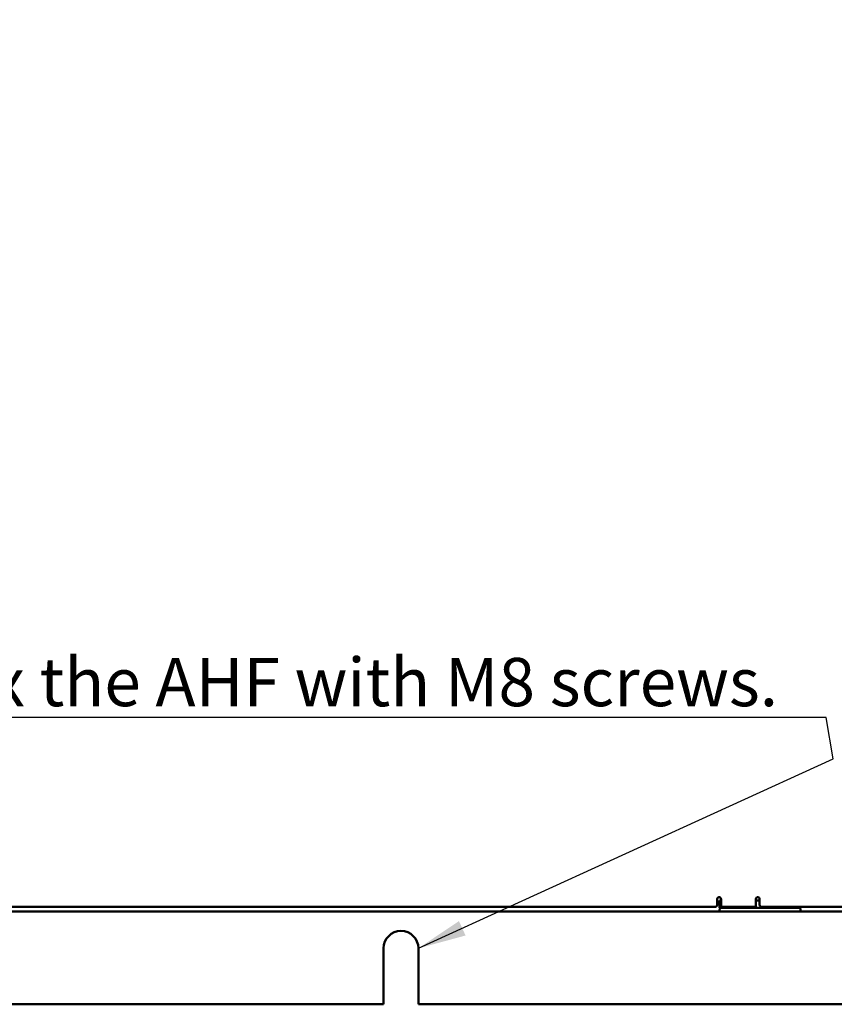
# Model space of a CAD drawing. Units: millimetres. Extents: x 0 to 2970, y 0 to 2100.
# Drawn here: x 1409 to 1620, y 546 to 801 of the extents above; entities that cross this region are included whole.
import ezdxf

# ---------------------------------------------------------------- set-up
doc = ezdxf.new("R2010")
doc.units = ezdxf.units.MM
doc.header["$LTSCALE"] = 5
for name, color, linetype, lineweight in [('Bemaßung (ISO)', 7, 'Continuous', 25), ('Sichtbar (ISO)', 7, 'Continuous', 50), ('Symbol (ISO)', 7, 'Continuous', 25)]:
    doc.layers.add(name, color=color, linetype=linetype, lineweight=lineweight)
doc.styles.add('Notiztext (DIN)', font='isocpeur.ttf')
doc.dimstyles.new('Standard (DIN)', dxfattribs={"dimscale": 5, "dimtxt": 3.5, "dimasz": 2.5, "dimexe": 3.175, "dimexo": 0.8, "dimgap": 0.8, "dimtad": 1, "dimrnd": 1e-08, "dimzin": 0, "dimtxsty": 'Notiztext (DIN)', "dimcen": 0.09, "dimdle": 10, "dimclrd": 256, "dimclre": 256, "dimclrt": 256, "dimadec": 0, "dimazin": 0, "dimtol": 1, "dimtfac": 1, "dimtmove": 0, "dimatfit": 3, "dimfxl": 1, "dimtolj": 1, "dimtzin": 0, "dimlwd": -1, "dimlwe": -1, "dimarcsym": 0})
doc.dimstyles.new('Standard - Methode 2a (DIN)$7', dxfattribs={"dimscale": 5, "dimtxt": 3.5, "dimasz": 2.5, "dimexe": 3.175, "dimexo": 0.8, "dimgap": 0.8, "dimtad": 1, "dimtih": 1, "dimtoh": 1, "dimrnd": 1e-08, "dimtxsty": 'Notiztext (DIN)', "dimcen": 0.09, "dimdle": 10, "dimclrd": 256, "dimclre": 256, "dimclrt": 256, "dimazin": 2, "dimtfac": 1, "dimtmove": 0, "dimatfit": 3, "dimfxl": 1, "dimtolj": 1, "dimlwd": -1, "dimlwe": -1, "dimarcsym": 0})

# ---------------------------------------------------------------- blocks, each defined once
blk = doc.blocks.new('*D18')
at = {"layer": 'Bemaßung (ISO)', "transparency": 16777216}
for p, q in [((905.28, 584.85), (905.28, 1116.02)), ((1754.15, 904.15), (1754.15, 1116.02)), ((917.78, 1100.15), (1741.65, 1100.15))]:
    blk.add_line(p, q, dxfattribs=at)
for points in [[(917.78, 1102.23), (917.78, 1098.07), (905.28, 1100.15)], [(1741.65, 1102.23), (1741.65, 1098.07), (1754.15, 1100.15)]]:
    blk.add_solid(points, dxfattribs=at)
at = {"layer": 'Defpoints', "color": 0, "transparency": 16777216}
for p in [(1754.15, 1100.15), (1754.15, 900.15), (905.28, 580.85)]:
    blk.add_point(p, dxfattribs=at)
at = {"layer": 'Bemaßung (ISO)', "transparency": 16777216, "insert": (1180.09, 1126.9), "char_height": 17.5, "attachment_point": 1, "style": 'Notiztext (DIN)'}
blk.add_mtext('\\A1;848,9±2,5 mm [33,42%%p0,10 in]', dxfattribs=at)

msp = doc.modelspace()

# ---------------------------------------------------------------- linework, layer by layer
at = {"layer": 'Sichtbar (ISO)'}
for p, q in [((1588.98, 571.4), (1387.98, 571.4)), ((1589.48, 571.9), (1589.48, 573.4)), ((1590.08, 571.75), (1590.08, 573.05)), ((1590.08, 573.05), (1590.48, 573.05)), ((1590.08, 572.4), (1590.48, 572.4)), ((1590.08, 571.75), (1590.08, 571.15)), ((1590.48, 571.4), (1590.08, 571.4)), ((1590.48, 573.4), (1590.48, 571.4)), ((1599.48, 571.4), (1590.48, 571.4)), ((1599.48, 571.4), (1599.48, 573.4)), ((1599.48, 573.05), (1600.48, 573.05)), ((1600.48, 573.4), (1600.48, 571.9)), ((1629.08, 571.4), (1600.98, 571.4)), ((1611.08, 571.15), (1611.08, 571.4)), ((1590.08, 570.15), (1398.08, 570.15)), ((1590.26, 571.15), (1590.08, 571.15)), ((1590.08, 570.59), (1590.08, 570.15)), ((1590.58, 570.15), (1590.08, 570.15)), ((1590.26, 571.15), (1590.58, 571.15)), ((1610.58, 571.15), (1590.58, 571.15)), ((1590.58, 570.15), (1610.58, 570.15)), ((1610.58, 571.15), (1610.91, 571.15)), ((1611.08, 570.15), (1610.58, 570.15)), ((1611.08, 571.15), (1610.91, 571.15)), ((1611.08, 570.15), (1611.08, 570.59)), ((1631.08, 570.15), (1611.08, 570.15)), ((1503.08, 546.15), (1503.08, 560.65)), ((1512.08, 560.65), (1512.08, 546.15)), ((1272.08, 546.15), (1503.08, 546.15)), ((1512.08, 546.15), (1673.08, 546.15))]:
    msp.add_line(p, q, dxfattribs=at)
for centre, radius, start, end in [((1589.98, 573.4), 0.5, 0, 180), ((1599.98, 573.4), 0.5, 0, 180), ((1588.98, 571.9), 0.5, 270, 0), ((1600.98, 571.9), 0.5, 180, 270), ((1507.58, 560.65), 4.5, 0, 180)]:
    msp.add_arc(centre, radius, start, end, dxfattribs=at)
for points, knots in [([(1590.08, 570.59), (1590.08, 570.66), (1590.1, 570.74), (1590.16, 570.91), (1590.19, 571), (1590.24, 571.1), (1590.25, 571.13), (1590.26, 571.15)], [0.30505734, 0.30505734, 0.30505734, 0.30505734, 0.33503473, 0.33503473, 0.36501213, 0.36501213, 0.3730304, 0.3730304, 0.3730304, 0.3730304]), ([(1610.91, 571.15), (1610.92, 571.13), (1610.93, 571.1), (1610.98, 571), (1611.01, 570.91), (1611.07, 570.74), (1611.08, 570.66), (1611.08, 570.59)], [0.06515418, 0.06515418, 0.06515418, 0.06515418, 0.07317245, 0.07317245, 0.10314985, 0.10314985, 0.13312724, 0.13312724, 0.13312724, 0.13312724])]:
    msp.add_open_spline(points, degree=3, knots=knots, dxfattribs=at)

# ---------------------------------------------------------------- texts
at = {"layer": 'Symbol (ISO)', "insert": (1605.25, 623.37), "char_height": 12.5, "width": 418.5993, "attachment_point": 9, "style": 'Notiztext (DIN)'}
msp.add_mtext('{\\fISOCPEUR|b0|i0;\\H12.5000;8 holes must be used to fix the AHF with M8 screws.}', dxfattribs=at)

# ---------------------------------------------------------------- dimensions: what is measured, and where the dimension line sits
at = {"layer": 'Bemaßung (ISO)'}
dim = msp.add_linear_dim(base=(1754.15, 1100.15), p1=(905.28, 580.85), p2=(1754.15, 900.15), angle=180, text='<> mm [33,42%%p0,10 in]', dimstyle='Standard (DIN)', override={"dimgap": 0.8, "dimdec": 1, "dimpost": '', "dimtol": 1, "dimlim": 0, "dimtp": 2.5, "dimtm": 2.5, "dimtdec": 1, "dimtofl": 0, "dimatfit": 1}, dxfattribs=at)
dim.commit()
dim.dimension.update_dxf_attribs({"geometry": '*D18', "text_midpoint": (1329.72, 1100.15), "dimtype": 160})

# ---------------------------------------------------------------- leaders
at = {"layer": 'Symbol (ISO)', "annotation_type": 0, "has_hookline": 1, "hookline_direction": 1, "text_width": 416.25}
msp.add_leader([(1512.08, 560.65), (1619.56, 609.71), (1617.75, 620.45), (1605.25, 620.45)], dimstyle='Standard - Methode 2a (DIN)$7', override={"dimgap": 0, "dimtad": 1}, dxfattribs=at)

doc.saveas('drawing.dxf')
